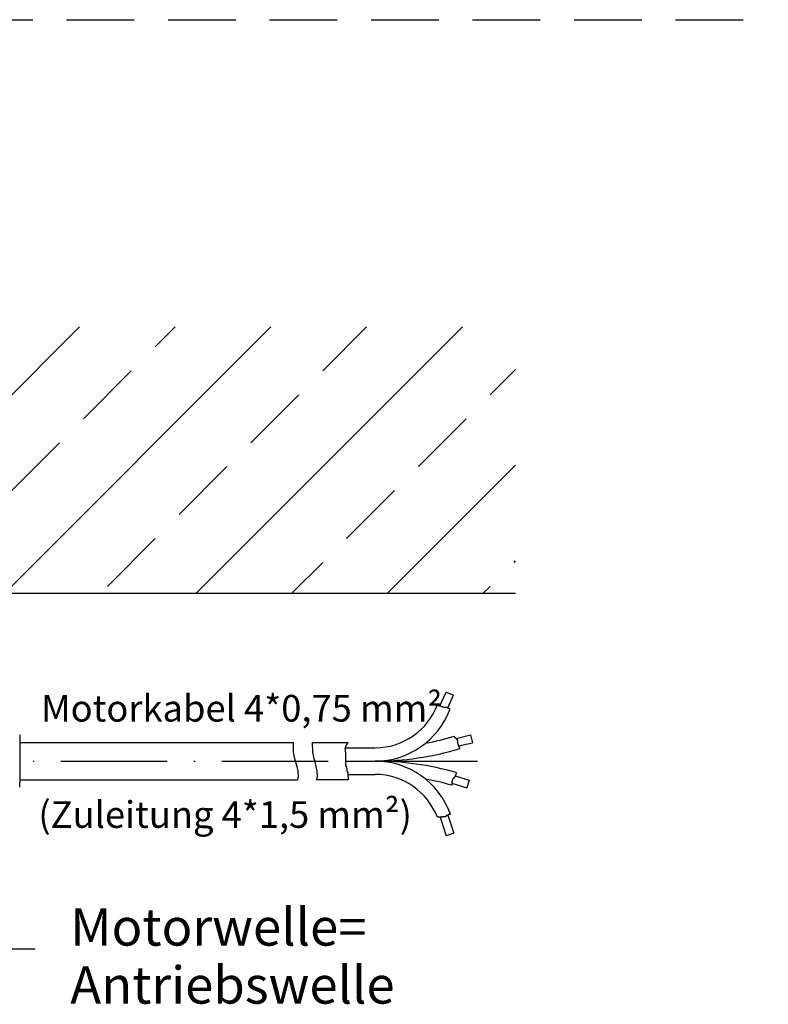
# Model space of a CAD drawing. Units: millimetres. Extents: x 452 to 909, y 658 to 953.
# Drawn here: x 838 to 909, y 860 to 953 of the extents above; entities that cross this region are included whole.
import ezdxf
from ezdxf.enums import TextEntityAlignment as Align

# ---------------------------------------------------------------- set-up
doc = ezdxf.new("R2010")
doc.units = ezdxf.units.MM
doc.linetypes.add('GEN7', pattern=[15, 10, -2.5, 0, -2.5])
doc.linetypes.add('HIDDEN', pattern=[9.525, 6.35, -3.175])
for name, color, linetype in [('002426-6', 2, 'Continuous'), ('002426-8', 1, 'Continuous'), ('02194-0', 7, 'Continuous'), ('02426-0', 7, 'Continuous'), ('02426-6', 2, 'Continuous'), ('02616-7', 4, 'GEN7'), ('02715-0', 7, 'Continuous'), ('02943-7', 4, 'GEN7'), ('10146-0', 7, 'Continuous'), ('10211-0', 7, 'Continuous'), ('10467-0', 7, 'Continuous')]:
    doc.layers.add(name, color=color, linetype=linetype)
doc.layers.add('AM_4', color=3, linetype='Continuous', lineweight=25)
doc.styles.get("Standard").update_dxf_attribs({"font": 'isocp.shx'})

msp = doc.modelspace()

# ---------------------------------------------------------------- hatches: boundary and pattern name
at = {"layer": '002426-8'}
h = msp.add_hatch(dxfattribs=at)
h.set_pattern_fill('BRASS', color=256, scale=2, angle=45, style=0)
h.set_pattern_definition([(45, (444.602, 668.163), (-8.98026, 8.98026), []), (45, (440.112, 672.653), (-8.98026, 8.98026), [6.35, -3.175])])
h.paths.add_polyline_path([(769.779, 903.76283), (774.779, 898.76283), (884.779, 898.76283), (884.779, 923.74556), (769.779, 923.74556)])

# ---------------------------------------------------------------- linework, layer by layer
at = {"linetype": 'HIDDEN'}
msp.add_line((452.11857, 952.54281), (908.50234, 952.54281), dxfattribs=at)
msp.add_line((452.11857, 952.54281), (908.50234, 952.54281), dxfattribs=at)
for p, q in [((865.71094, 884.77726), (869.04532, 884.77726)), ((868.79491, 884.27726), (871.6106, 884.27726)), ((868.83665, 883.02726), (871.6106, 883.02726)), ((869.04532, 881.77726), (871.6106, 881.77726))]:
    msp.add_line(p, q)
at = {"layer": '02194-0'}
for p, q in [((838.24773, 885.48156), (838.24773, 885.02613)), ((838.24773, 880.57295), (838.24773, 881.02838))]:
    msp.add_line(p, q, dxfattribs=at)
at = {"layer": '02426-0'}
msp.add_line((700.61081, 898.76283), (884.779, 898.76283), dxfattribs=at)
at = {"layer": '02616-7'}
msp.add_line((827.00348, 883.02726), (881.21087, 883.02726), dxfattribs=at)
at = {"layer": '02715-0'}
msp.add_line((869.08705, 881.27726), (866.11629, 881.27726), dxfattribs=at)
at = {"layer": '02943-7'}
msp.add_line((839.69474, 865.39031), (805.904, 865.39031), dxfattribs=at)
at = {"layer": '10146-0'}
for p, q in [((838.24773, 884.77726), (863.91798, 884.77726)), ((838.24773, 881.27726), (864.32333, 881.27726))]:
    msp.add_line(p, q, dxfattribs=at)
at = {"layer": '10211-0'}
for p, q in [((877.67914, 888.21495), (878.26379, 889.5068)), ((878.26379, 889.5068), (878.94708, 889.19756)), ((878.41882, 888.03034), (878.94708, 889.19756)), ((877.46203, 888.34682), (877.49951, 888.34682)), ((877.49951, 888.34682), (877.49951, 888.24133)), ((877.49951, 888.24133), (877.60494, 888.24133)), ((877.60494, 888.24133), (877.60494, 888.21495)), ((877.60494, 888.21495), (877.72355, 888.21495)), ((877.72355, 888.21495), (877.72355, 888.20176)), ((877.72355, 888.20176), (877.77626, 888.20176)), ((877.77626, 888.20176), (877.77626, 888.18858)), ((877.77626, 888.18858), (877.82898, 888.18858)), ((877.82898, 888.18858), (877.82898, 888.14902)), ((877.82898, 888.14902), (877.88169, 888.14902)), ((877.88169, 888.14902), (877.88169, 888.13583)), ((877.88169, 888.13583), (877.94759, 888.13583)), ((877.94759, 888.13583), (877.94759, 888.10946)), ((877.94759, 888.10946), (878.02666, 888.10946)), ((878.02666, 888.10946), (878.02666, 888.08309)), ((878.02666, 888.08309), (878.32977, 888.08309)), ((878.32977, 888.08309), (878.32977, 888.0699)), ((878.32977, 888.0699), (878.38249, 888.0699)), ((878.38249, 888.0699), (878.38249, 888.03034)), ((878.38249, 888.03034), (878.4352, 888.03034)), ((878.4352, 888.03034), (878.4352, 887.99078)), ((878.4352, 887.99078), (878.48792, 887.99078)), ((878.48792, 887.99078), (878.48792, 887.97759)), ((878.48792, 887.97759), (878.54063, 887.97759)), ((878.54063, 887.97759), (878.54063, 887.95122)), ((878.54063, 887.95122), (878.59335, 887.95122)), ((878.59335, 887.95122), (878.59335, 887.85891)), ((878.59335, 887.85891), (878.61404, 887.85891)), ((879.02825, 885.35551), (879.02825, 885.31389)), ((879.19957, 885.16269), (880.55953, 885.48019)), ((880.55953, 885.48019), (880.73005, 884.74983)), ((868.83665, 884.42645), (868.83665, 884.34293)), ((868.87838, 884.42645), (868.83665, 884.42645)), ((868.87838, 884.55173), (868.87838, 884.42645)), ((868.96185, 884.55173), (868.87838, 884.55173)), ((869.04532, 884.71876), (868.96185, 884.71876)), ((868.96185, 884.71876), (868.96185, 884.55173)), ((869.04532, 884.77726), (869.04532, 884.71876)), ((879.02825, 885.31389), (879.04142, 885.31389)), ((879.04142, 885.31389), (879.04142, 885.23478)), ((879.04142, 885.23478), (879.13368, 885.23478)), ((879.13368, 885.23478), (879.13368, 885.16884)), ((879.13368, 885.16884), (879.19957, 885.16884)), ((879.19957, 885.16884), (879.19957, 885.12928)), ((879.19957, 885.12928), (879.25228, 885.12928)), ((879.25228, 885.12928), (879.25228, 885.11609)), ((879.25228, 885.11609), (879.305, 885.11609)), ((879.305, 885.11609), (879.305, 885.02379)), ((879.305, 885.02379), (879.31818, 885.02379)), ((879.31818, 885.02379), (879.31818, 884.97104)), ((879.31818, 884.97104), (879.33136, 884.97104)), ((879.33136, 884.97104), (879.33136, 884.70731)), ((879.33136, 884.70731), (879.34453, 884.70731)), ((879.34453, 884.70731), (879.34453, 884.65456)), ((879.34453, 884.65456), (879.37089, 884.65456)), ((879.37089, 884.65456), (879.37089, 884.57544)), ((879.37089, 884.57544), (879.39725, 884.57544)), ((879.39725, 884.57544), (879.39725, 884.5227)), ((879.39725, 884.5227), (879.41043, 884.5227)), ((879.41043, 884.5227), (879.41043, 884.46995)), ((879.41043, 884.46995), (879.43679, 884.46995)), ((879.43679, 884.4479), (880.73005, 884.74983)), ((879.43679, 884.46995), (879.43679, 884.39083)), ((868.75318, 884.21765), (868.75318, 884.13413)), ((868.79491, 884.21765), (868.75318, 884.21765)), ((868.75318, 884.13413), (868.79491, 884.13413)), ((868.79491, 884.34293), (868.79491, 884.21765)), ((868.83665, 884.34293), (868.79491, 884.34293)), ((868.79491, 884.13413), (868.79491, 883.88357)), ((868.79491, 883.88357), (868.83665, 883.88357)), ((868.83665, 883.88357), (868.83665, 882.58904)), ((879.43679, 884.39083), (879.46314, 884.39083)), ((879.46314, 884.39083), (879.46314, 884.33809)), ((879.46314, 884.33809), (879.47632, 884.33809)), ((879.47632, 884.33809), (879.47632, 884.25896)), ((879.47632, 884.25896), (879.52904, 884.25896)), ((879.52904, 884.25896), (879.52904, 884.20622)), ((879.52904, 884.20622), (879.54717, 884.20622)), ((868.83665, 882.58904), (868.87838, 882.58904)), ((868.87838, 882.58904), (868.87838, 882.422)), ((868.87838, 882.422), (868.92011, 882.422)), ((868.92011, 882.422), (868.92011, 882.33848)), ((868.92011, 882.33848), (868.96185, 882.33848)), ((868.96185, 882.33848), (868.96185, 882.08792)), ((868.96185, 882.08792), (869.00358, 882.08792)), ((869.00358, 882.08792), (869.00358, 881.96264)), ((869.00358, 881.96264), (869.04532, 881.96264)), ((869.04532, 881.96264), (869.04532, 881.54505)), ((879.1205, 881.6612), (879.1205, 881.60845)), ((879.13368, 881.6612), (879.1205, 881.6612)), ((879.1205, 881.65067), (880.43695, 881.24297)), ((879.13368, 881.71395), (879.13368, 881.6612)), ((879.14685, 881.71395), (879.13368, 881.71395)), ((879.14685, 881.76669), (879.14685, 881.71395)), ((879.17321, 881.76669), (879.14685, 881.76669)), ((879.17321, 881.84581), (879.17321, 881.76669)), ((879.19957, 881.84581), (879.17321, 881.84581)), ((879.19957, 881.91174), (879.19957, 881.84581)), ((879.21275, 881.91174), (879.19957, 881.91174)), ((879.21275, 881.94756), (879.21275, 881.91174)), ((869.04532, 881.54505), (869.08705, 881.54505)), ((869.08705, 881.54505), (869.08705, 881.27726)), ((878.80421, 880.98868), (878.80421, 880.76445)), ((878.81739, 880.98868), (878.80421, 880.98868)), ((878.80421, 880.96348), (880.21508, 880.52654)), ((878.81739, 881.12055), (878.81739, 880.98868)), ((878.83056, 881.12055), (878.81739, 881.12055)), ((878.83056, 881.19967), (878.83056, 881.12055)), ((878.84374, 881.19967), (878.83056, 881.19967)), ((878.84374, 881.2656), (878.84374, 881.19967)), ((878.85692, 881.2656), (878.84374, 881.2656)), ((878.85692, 881.33153), (878.85692, 881.2656)), ((878.90964, 881.33153), (878.85692, 881.33153)), ((878.90964, 881.38428), (878.90964, 881.33153)), ((878.97553, 881.38428), (878.90964, 881.38428)), ((878.97553, 881.45021), (878.97553, 881.38428)), ((879.01507, 881.45021), (878.97553, 881.45021)), ((879.01507, 881.50296), (879.01507, 881.45021)), ((879.0546, 881.50296), (879.01507, 881.50296)), ((879.0546, 881.55571), (879.0546, 881.50296)), ((879.09414, 881.55571), (879.0546, 881.55571)), ((879.09414, 881.60845), (879.09414, 881.55571)), ((879.1205, 881.60845), (879.09414, 881.60845)), ((880.43695, 881.24297), (880.21508, 880.52654)), ((878.31659, 877.94257), (878.31659, 877.90301)), ((878.38249, 877.94257), (878.31659, 877.94257)), ((878.38249, 877.96894), (878.38249, 877.94257)), ((878.44838, 877.96894), (878.38249, 877.96894)), ((878.42866, 877.96894), (878.99527, 876.25995)), ((878.44838, 877.99532), (878.44838, 877.96894)), ((878.5011, 877.99532), (878.44838, 877.99532)), ((878.5011, 878.0085), (878.5011, 877.99532)), ((878.58017, 878.0085), (878.5011, 878.0085)), ((878.58017, 878.03488), (878.58017, 878.0085)), ((878.63288, 878.03488), (878.58017, 878.03488)), ((878.63288, 878.04807), (878.63288, 878.03488)), ((878.66831, 878.04807), (878.63288, 878.04807)), ((877.48633, 877.75796), (877.44313, 877.75796)), ((877.48633, 877.77115), (877.48633, 877.75796)), ((877.84216, 877.77115), (877.48633, 877.77115)), ((877.70409, 877.77115), (878.28337, 876.02392)), ((877.84216, 877.78433), (877.84216, 877.77115)), ((877.89487, 877.78433), (877.84216, 877.78433)), ((877.89487, 877.79752), (877.89487, 877.78433)), ((878.14527, 877.79752), (877.89487, 877.79752)), ((878.14527, 877.8107), (878.14527, 877.79752)), ((878.2507, 877.8107), (878.14527, 877.8107)), ((878.2507, 877.90301), (878.2507, 877.8107)), ((878.31659, 877.90301), (878.2507, 877.90301)), ((878.99527, 876.25995), (878.28337, 876.02392))]:
    msp.add_line(p, q, dxfattribs=at)
for centre, radius, start, end in [((871.6106, 890.51879), 6.24154, 270, 339.635758), ((871.6106, 890.51879), 7.49154, 270, 339.2034133), ((871.6106, 910.33058), 26.05332, 280.4633757, 286.541531), ((871.6106, 910.33058), 27.30332, 270, 286.8987703), ((871.6106, 855.72393), 27.30332, 73.8332846, 90), ((871.6106, 875.53572), 7.49154, 19.5943094, 90), ((871.6106, 875.53572), 6.24154, 20.8572208, 90), ((871.6106, 855.72393), 26.05332, 73.9717655, 79.5366243)]:
    msp.add_arc(centre, radius, start, end, dxfattribs=at)
at = {"layer": '10467-0'}
msp.add_line((838.24773, 885.02613), (838.24773, 881.02838), dxfattribs=at)
at = {"layer": 'AM_4'}
for points in [[(863.91798, 884.77726), (863.92208, 883.86932), (864.01937, 883.40417), (864.14177, 882.95819), (864.26049, 882.52083), (864.34673, 882.08159), (864.3717, 881.62992), (864.32333, 881.27726)], [(865.71094, 884.77726), (865.71504, 883.86932), (865.81233, 883.40417), (865.93473, 882.95819), (866.05345, 882.52083), (866.13969, 882.08159), (866.16466, 881.62992), (866.11629, 881.27726)]]:
    msp.add_lwpolyline(points, dxfattribs=at)

# ---------------------------------------------------------------- texts
at = {"layer": '002426-6'}
for s, p in [('Motorkabel 4*0,75 mm²', (840.26141, 887.98377)), ('(Zuleitung 4*1,5 mm²)', (840.00074, 878.01825))]:
    msp.add_text(s, height=2.5, dxfattribs=at).set_placement(p, align=Align.MIDDLE_LEFT)
at = {"layer": '02426-6'}
for s, p in [('Motorwelle=', (842.99359, 865.72649)), ('Antriebswelle', (842.99359, 860.28835))]:
    msp.add_text(s, height=3.5, dxfattribs=at).set_placement(p)

doc.saveas('drawing.dxf')
